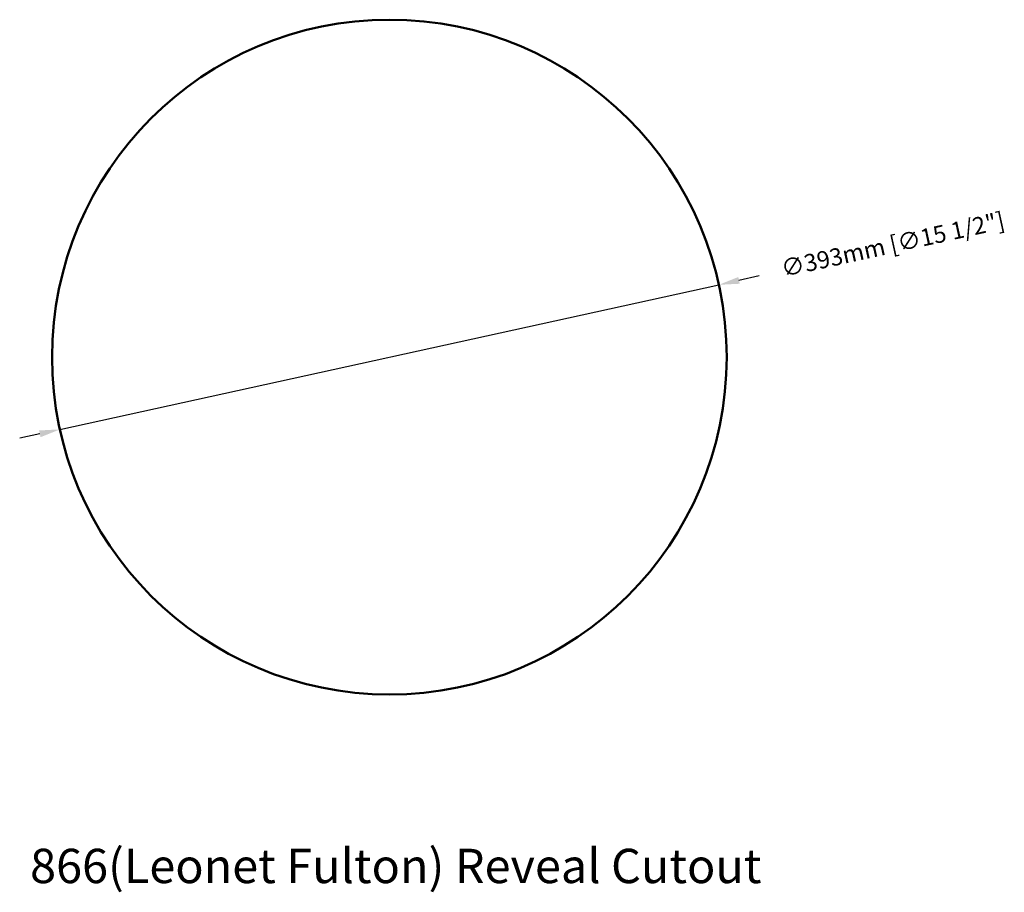
# Model space of a CAD drawing. Units: millimetres. Extents: x 337 to 911, y -45 to 463.
import ezdxf

# ---------------------------------------------------------------- set-up
doc = ezdxf.new("R2010")
doc.units = ezdxf.units.MM
doc.layers.add('标注', color=80, linetype='Continuous')
doc.dimstyles.new('mav', dxfattribs={"dimtxt": 10, "dimasz": 12, "dimexe": 1.25, "dimexo": 20, "dimgap": 5, "dimtad": 0, "dimdec": 1, "dimtxsty": 'Standard', "dimcen": 2.5, "dimadec": 0, "dimazin": 0, "dimtfac": 1, "dimtdec": 1, "dimtmove": 0, "dimatfit": 3, "dimfxl": 1, "dimarcsym": 0})

# ---------------------------------------------------------------- blocks, each defined once
blk = doc.blocks.new('*D75')
at = {"layer": 'Defpoints', "color": 0}
for p in [(744.8, 308.81), (360.93, 224.6)]:
    blk.add_point(p, dxfattribs=at)
at = {"layer": '标注', "color": 0, "lineweight": -2}
for p, q in [((768.24, 313.96), (756.52, 311.39)), ((360.93, 224.6), (744.8, 308.81)), ((349.21, 222.03), (337.49, 219.46))]:
    blk.add_line(p, q, dxfattribs=at)
at = {"layer": '标注', "color": 0}
for points in [[(756.1, 313.34), (756.95, 309.43), (744.8, 308.81)], [(348.78, 223.98), (349.64, 220.08), (360.93, 224.6)]]:
    blk.add_solid(points, dxfattribs=at)
at = {"layer": '标注', "color": 0, "insert": (846.39, 331.1), "char_height": 10, "attachment_point": 5, "rotation": 12.37339}
blk.add_mtext('∅393mm [∅15 1/2"]', dxfattribs=at)

msp = doc.modelspace()

# ---------------------------------------------------------------- linework, layer by layer
at = {"lineweight": 50}
msp.add_circle((552.87, 266.71), 196.5, dxfattribs=at)

# ---------------------------------------------------------------- texts
at = {"layer": '标注', "insert": (343.54, -19.64), "char_height": 20, "width": 978.0172, "attachment_point": 1}
msp.add_mtext('{\\fArial|b0|i0|c0|p34;866(Leonet Fulton) Reveal Cutout}', dxfattribs=at)

# ---------------------------------------------------------------- dimensions: what is measured, and where the dimension line sits
at = {"layer": '标注'}
dim = msp.add_diameter_dim_2p(p1=(360.93, 224.6), p2=(744.8, 308.81), dimstyle='mav', override={"dimpost": 'mm'}, dxfattribs=at)
dim.commit()
dim.dimension.update_dxf_attribs({"geometry": '*D75', "text_midpoint": (846.39, 331.1)})

doc.saveas('drawing.dxf')
